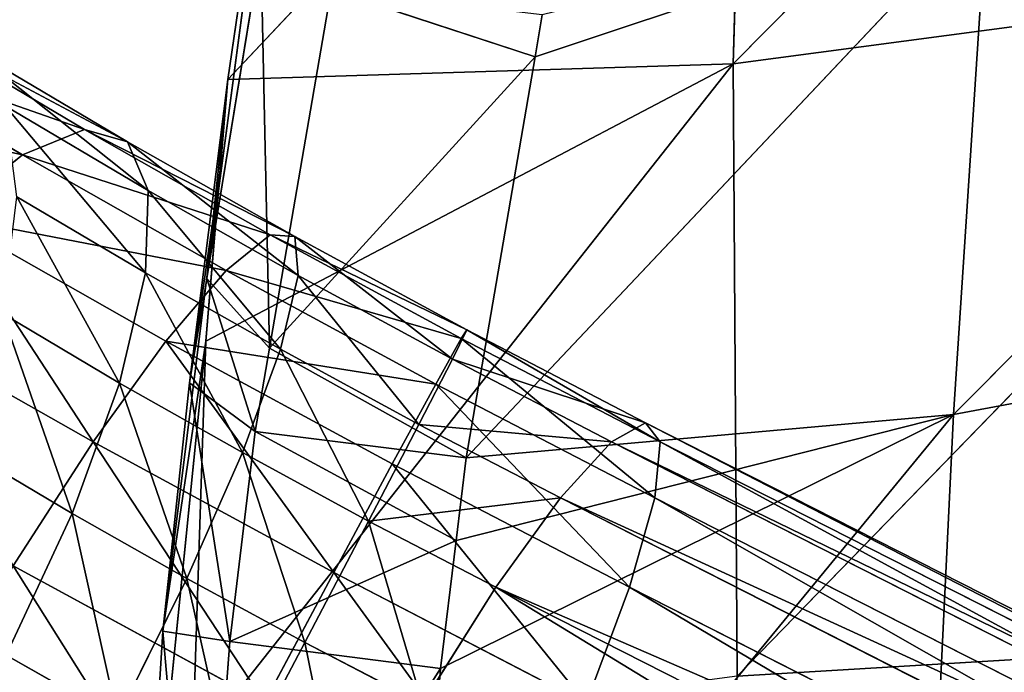
# Model space of a CAD drawing. Extents: x -251 to 251, y -218 to 247.
# Drawn here: x -205 to -195, y 122 to 129 of the extents above; entities that cross this region are included whole.
import ezdxf

# ---------------------------------------------------------------- set-up
doc = ezdxf.new("R2010")
doc.units = 0
doc.layers.get('0').update_dxf_attribs({"color": 13, "linetype": 'CONTINUOUS'})

# ---------------------------------------------------------------- blocks, each defined once
blk = doc.blocks.new('COMPONENT_1')
at = {"color": 9}
for p, q in [((-205.9365, 128.5454, 666.653), (-204.1685, 127.4978, 667.3586)), ((-206.727, 128.3936, 668.0833), (-204.7872, 127.2442, 668.8574)), ((-205.3342, 128.3208, 665.1407), (-203.7407, 127.3766, 665.7767)), ((-204.9613, 127.7352, 663.6494), (-203.533, 126.8889, 664.2194)), ((-204.7872, 127.2442, 668.8574), (-204.1685, 127.4978, 667.3586)), ((-204.1685, 127.4978, 667.3586), (-203.7407, 127.3766, 665.7767)), ((-204.1685, 127.4978, 667.3586), (-202.3162, 126.4482, 667.7927)), ((-203.7407, 127.3766, 665.7767), (-203.533, 126.8889, 664.2194)), ((-203.7407, 127.3766, 665.7767), (-202.0712, 126.4306, 666.1679)), ((-205.5547, 126.6332, 670.171), (-204.7872, 127.2442, 668.8574)), ((-204.7872, 127.2442, 668.8574), (-202.7549, 126.0927, 669.3337)), ((-204.843, 126.8284, 662.2807), (-203.5596, 126.0679, 662.7929)), ((-203.533, 126.8889, 664.2194), (-203.5596, 126.0679, 662.7929)), ((-203.533, 126.8889, 664.2194), (-202.0367, 126.041, 664.5701)), ((-205.5547, 126.6332, 670.171), (-203.3576, 125.3882, 670.6858)), ((-202.7549, 126.0927, 669.3337), (-202.3162, 126.4482, 667.7927)), ((-202.3162, 126.4482, 667.7927), (-202.0712, 126.4306, 666.1679)), ((-202.3162, 126.4482, 667.7927), (-200.4113, 125.4146, 667.9478)), ((-202.0712, 126.4306, 666.1679), (-202.0367, 126.041, 664.5701)), ((-202.0712, 126.4306, 666.1679), (-200.3543, 125.499, 666.3077)), ((-203.5596, 126.0679, 662.7929), (-203.8185, 124.9696, 661.5945)), ((-203.5596, 126.0679, 662.7929), (-202.2149, 125.306, 663.108)), ((-203.3576, 125.3882, 670.6858), (-202.7549, 126.0927, 669.3337)), ((-202.7549, 126.0927, 669.3337), (-200.665, 124.9587, 669.5038)), ((-202.0367, 126.041, 664.5701), (-202.2149, 125.306, 663.108)), ((-202.0367, 126.041, 664.5701), (-200.4978, 125.206, 664.6953)), ((-206.4186, 125.7063, 671.2097), (-204.0829, 124.3828, 671.757)), ((-203.8185, 124.9696, 661.5945), (-204.9874, 125.6623, 661.128)), ((-200.3543, 125.499, 666.3077), (-200.4978, 125.206, 664.6953)), ((-200.4113, 125.4146, 667.9478), (-200.3543, 125.499, 666.3077)), ((-200.3543, 125.499, 666.3077), (-198.5727, 124.5736, 666.1906)), ((-204.0829, 124.3828, 671.757), (-203.3576, 125.3882, 670.6858)), ((-203.3576, 125.3882, 670.6858), (-201.098, 124.1622, 670.8698)), ((-200.665, 124.9587, 669.5038), (-200.4113, 125.4146, 667.9478)), ((-200.4113, 125.4146, 667.9478), (-198.4248, 124.3828, 667.8172)), ((-202.2149, 125.306, 663.108), (-202.5938, 124.2757, 661.8815)), ((-202.2149, 125.306, 663.108), (-200.8321, 124.5557, 663.2206)), ((-200.4978, 125.206, 664.6953), (-200.8321, 124.5557, 663.2206)), ((-200.4978, 125.206, 664.6953), (-198.9127, 124.3827, 664.5911)), ((-203.8185, 124.9696, 661.5945), (-204.2922, 123.6689, 660.7057)), ((-202.5938, 124.2757, 661.8815), (-203.8185, 124.9696, 661.5945)), ((-201.098, 124.1622, 670.8698), (-200.665, 124.9587, 669.5038)), ((-200.665, 124.9587, 669.5038), (-198.4789, 123.8232, 669.3601)), ((-200.8321, 124.5557, 663.2206), (-201.3344, 123.5923, 661.984)), ((-200.8321, 124.5557, 663.2206), (-199.4215, 123.823, 663.1279)), ((-198.5727, 124.5736, 666.1906), (-198.9127, 124.3827, 664.5911)), ((-198.4248, 124.3828, 667.8172), (-198.5727, 124.5736, 666.1906)), ((-198.5727, 124.5736, 666.1906), (-182.3969, 116.358, 662.3396)), ((-204.8817, 123.145, 672.4743), (-204.0829, 124.3828, 671.757)), ((-204.0829, 124.3828, 671.757), (-201.6809, 123.0795, 671.9526)), ((-198.9127, 124.3827, 664.5911), (-199.4215, 123.823, 663.1279)), ((-198.9127, 124.3827, 664.5911), (-182.8651, 116.2323, 660.7707)), ((-198.4789, 123.8232, 669.3601), (-198.4248, 124.3828, 667.8172)), ((-198.4248, 124.3828, 667.8172), (-182.1189, 116.1012, 663.9353)), ((-205.3848, 124.3162, 660.2697), (-204.2922, 123.6689, 660.7057)), ((-202.5938, 124.2757, 661.8815), (-203.1476, 123.0203, 660.9739)), ((-201.3344, 123.5923, 661.984), (-202.5938, 124.2757, 661.8815)), ((-201.6809, 123.0795, 671.9526), (-201.098, 124.1622, 670.8698)), ((-201.098, 124.1622, 670.8698), (-198.7315, 122.9329, 670.7142)), ((-199.4215, 123.823, 663.1279), (-200.0645, 122.9327, 661.9005)), ((-199.4215, 123.823, 663.1279), (-183.4917, 115.7324, 659.3355)), ((-198.7315, 122.9329, 670.7142), (-198.4789, 123.8232, 669.3601)), ((-198.4789, 123.8232, 669.3601), (-182.0502, 115.4792, 665.4489)), ((-204.2922, 123.6689, 660.7057), (-204.9485, 122.2543, 660.1872)), ((-204.2922, 123.6689, 660.7057), (-203.1476, 123.0203, 660.9739)), ((-201.3344, 123.5923, 661.984), (-201.9704, 122.3816, 661.0698)), ((-200.0645, 122.9327, 661.9005), (-201.3344, 123.5923, 661.984)), ((-204.8817, 123.145, 672.4743), (-202.374, 121.7844, 672.6784)), ((-202.374, 121.7844, 672.6784), (-201.6809, 123.0795, 671.9526)), ((-201.6809, 123.0795, 671.9526), (-199.1652, 121.7728, 671.7872)), ((-203.1476, 123.0203, 660.9739), (-203.8384, 121.6253, 660.4473)), ((-203.1476, 123.0203, 660.9739), (-201.9704, 122.3816, 661.0698)), ((-200.0645, 122.9327, 661.9005), (-200.7978, 121.7725, 660.9927)), ((-184.234, 114.8925, 658.1318), (-200.0645, 122.9327, 661.9005)), ((-199.1652, 121.7728, 671.7872), (-198.7315, 122.9329, 670.7142)), ((-198.7315, 122.9329, 670.7142), (-182.1954, 114.5344, 666.7775)), ((-201.9704, 122.3816, 661.0698), (-202.6969, 121.0059, 660.5402)), ((-201.9704, 122.3816, 661.0698), (-200.7978, 121.7725, 660.9927)), ((-204.9485, 122.2543, 660.1872), (-203.8384, 121.6253, 660.4473))]:
    blk.add_line(p, q, dxfattribs=at)
mesh = blk.add_polyface(dxfattribs=at)
corners = [(-206.727, 128.3936, 668.0833), (-204.1685, 127.4978, 667.3586), (-205.9365, 128.5454, 666.653), (-204.7872, 127.2442, 668.8574)]
mesh.append_faces([[corners[k] for k in face] for face in [(0, 1, 2), (1, 0, 3)]], dxfattribs={"vtx0": -1, "color": 9})
mesh = blk.add_polyface(dxfattribs=at)
corners = [(-205.9365, 128.5454, 666.653), (-203.7407, 127.3766, 665.7767), (-205.3342, 128.3208, 665.1407), (-204.1685, 127.4978, 667.3586)]
mesh.append_faces([[corners[k] for k in face] for face in [(0, 1, 2), (1, 0, 3)]], dxfattribs={"vtx0": -1, "color": 9})
mesh = blk.add_polyface(dxfattribs=at)
corners = [(-207.6518, 127.8758, 669.334), (-204.7872, 127.2442, 668.8574), (-206.727, 128.3936, 668.0833), (-205.5547, 126.6332, 670.171)]
mesh.append_faces([[corners[k] for k in face] for face in [(0, 1, 2), (1, 0, 3)]], dxfattribs={"vtx0": -1, "color": 9})
mesh = blk.add_polyface(dxfattribs=at)
corners = [(-205.3342, 128.3208, 665.1407), (-203.533, 126.8889, 664.2194), (-204.9613, 127.7352, 663.6494), (-203.7407, 127.3766, 665.7767)]
mesh.append_faces([[corners[k] for k in face] for face in [(0, 1, 2), (1, 0, 3)]], dxfattribs={"vtx0": -1, "color": 9})
mesh = blk.add_polyface(dxfattribs=at)
corners = [(-204.9613, 127.7352, 663.6494), (-203.5596, 126.0679, 662.7929), (-204.843, 126.8284, 662.2807), (-203.533, 126.8889, 664.2194)]
mesh.append_faces([[corners[k] for k in face] for face in [(0, 1, 2), (1, 0, 3)]], dxfattribs={"vtx0": -1, "color": 9})
mesh = blk.add_polyface(dxfattribs=at)
corners = [(-204.7872, 127.2442, 668.8574), (-202.3162, 126.4482, 667.7927), (-204.1685, 127.4978, 667.3586), (-202.7549, 126.0927, 669.3337)]
mesh.append_faces([[corners[k] for k in face] for face in [(0, 1, 2), (1, 0, 3)]], dxfattribs={"vtx0": -1, "color": 9})
mesh = blk.add_polyface(dxfattribs=at)
corners = [(-204.1685, 127.4978, 667.3586), (-202.0712, 126.4306, 666.1679), (-203.7407, 127.3766, 665.7767), (-202.3162, 126.4482, 667.7927)]
mesh.append_faces([[corners[k] for k in face] for face in [(0, 1, 2), (1, 0, 3)]], dxfattribs={"vtx0": -1, "color": 9})
mesh = blk.add_polyface(dxfattribs=at)
corners = [(-203.7407, 127.3766, 665.7767), (-202.0367, 126.041, 664.5701), (-203.533, 126.8889, 664.2194), (-202.0712, 126.4306, 666.1679)]
mesh.append_faces([[corners[k] for k in face] for face in [(0, 1, 2), (1, 0, 3)]], dxfattribs={"vtx0": -1, "color": 9})
mesh = blk.add_polyface(dxfattribs=at)
corners = [(-205.5547, 126.6332, 670.171), (-202.7549, 126.0927, 669.3337), (-204.7872, 127.2442, 668.8574), (-203.3576, 125.3882, 670.6858)]
mesh.append_faces([[corners[k] for k in face] for face in [(0, 1, 2), (1, 0, 3)]], dxfattribs={"vtx0": -1, "color": 9})
mesh = blk.add_polyface(dxfattribs=at)
corners = [(-204.843, 126.8284, 662.2807), (-203.8185, 124.9696, 661.5945), (-204.9874, 125.6623, 661.128), (-203.5596, 126.0679, 662.7929)]
mesh.append_faces([[corners[k] for k in face] for face in [(0, 1, 2), (1, 0, 3)]], dxfattribs={"vtx0": -1, "color": 9})
mesh = blk.add_polyface(dxfattribs=at)
corners = [(-203.533, 126.8889, 664.2194), (-202.2149, 125.306, 663.108), (-203.5596, 126.0679, 662.7929), (-202.0367, 126.041, 664.5701)]
mesh.append_faces([[corners[k] for k in face] for face in [(0, 1, 2), (1, 0, 3)]], dxfattribs={"vtx0": -1, "color": 9})
mesh = blk.add_polyface(dxfattribs=at)
corners = [(-204.0829, 124.3828, 671.757), (-205.5547, 126.6332, 670.171), (-206.4186, 125.7063, 671.2097), (-203.3576, 125.3882, 670.6858)]
mesh.append_faces([[corners[k] for k in face] for face in [(0, 1, 2), (1, 0, 3)]], dxfattribs={"vtx0": -1, "color": 9})
mesh = blk.add_polyface(dxfattribs=at)
corners = [(-202.7549, 126.0927, 669.3337), (-200.4113, 125.4146, 667.9478), (-202.3162, 126.4482, 667.7927), (-200.665, 124.9587, 669.5038)]
mesh.append_faces([[corners[k] for k in face] for face in [(0, 1, 2), (1, 0, 3)]], dxfattribs={"vtx0": -1, "color": 9})
mesh = blk.add_polyface(dxfattribs=at)
corners = [(-202.3162, 126.4482, 667.7927), (-200.3543, 125.499, 666.3077), (-202.0712, 126.4306, 666.1679), (-200.4113, 125.4146, 667.9478)]
mesh.append_faces([[corners[k] for k in face] for face in [(0, 1, 2), (1, 0, 3)]], dxfattribs={"vtx0": -1, "color": 9})
mesh = blk.add_polyface(dxfattribs=at)
corners = [(-202.0712, 126.4306, 666.1679), (-200.4978, 125.206, 664.6953), (-202.0367, 126.041, 664.5701), (-200.3543, 125.499, 666.3077)]
mesh.append_faces([[corners[k] for k in face] for face in [(0, 1, 2), (1, 0, 3)]], dxfattribs={"vtx0": -1, "color": 9})
mesh = blk.add_polyface(dxfattribs=at)
corners = [(-203.5596, 126.0679, 662.7929), (-202.5938, 124.2757, 661.8815), (-203.8185, 124.9696, 661.5945), (-202.2149, 125.306, 663.108)]
mesh.append_faces([[corners[k] for k in face] for face in [(0, 1, 2), (1, 0, 3)]], dxfattribs={"vtx0": -1, "color": 9})
mesh = blk.add_polyface(dxfattribs=at)
corners = [(-203.3576, 125.3882, 670.6858), (-200.665, 124.9587, 669.5038), (-202.7549, 126.0927, 669.3337), (-201.098, 124.1622, 670.8698)]
mesh.append_faces([[corners[k] for k in face] for face in [(0, 1, 2), (1, 0, 3)]], dxfattribs={"vtx0": -1, "color": 9})
mesh = blk.add_polyface(dxfattribs=at)
corners = [(-202.0367, 126.041, 664.5701), (-200.8321, 124.5557, 663.2206), (-202.2149, 125.306, 663.108), (-200.4978, 125.206, 664.6953)]
mesh.append_faces([[corners[k] for k in face] for face in [(0, 1, 2), (1, 0, 3)]], dxfattribs={"vtx0": -1, "color": 9})
mesh = blk.add_polyface(dxfattribs=at)
corners = [(-204.8817, 123.145, 672.4743), (-206.4186, 125.7063, 671.2097), (-207.3201, 124.5267, 671.9029), (-204.0829, 124.3828, 671.757)]
mesh.append_faces([[corners[k] for k in face] for face in [(0, 1, 2), (1, 0, 3)]], dxfattribs={"vtx0": -1, "color": 9})
mesh = blk.add_polyface(dxfattribs=at)
corners = [(-204.9874, 125.6623, 661.128), (-204.2922, 123.6689, 660.7057), (-205.3848, 124.3162, 660.2697), (-203.8185, 124.9696, 661.5945)]
mesh.append_faces([[corners[k] for k in face] for face in [(0, 1, 2), (1, 0, 3)]], dxfattribs={"vtx0": -1, "color": 9})
mesh = blk.add_polyface(dxfattribs=at)
corners = [(-200.4978, 125.206, 664.6953), (-198.5727, 124.5736, 666.1906), (-198.9127, 124.3827, 664.5911), (-200.3543, 125.499, 666.3077)]
mesh.append_faces([[corners[k] for k in face] for face in [(0, 1, 2), (1, 0, 3)]], dxfattribs={"vtx0": -1, "color": 9})
mesh = blk.add_polyface(dxfattribs=at)
corners = [(-200.3543, 125.499, 666.3077), (-198.4248, 124.3828, 667.8172), (-198.5727, 124.5736, 666.1906), (-200.4113, 125.4146, 667.9478)]
mesh.append_faces([[corners[k] for k in face] for face in [(0, 1, 2), (1, 0, 3)]], dxfattribs={"vtx0": -1, "color": 9})
mesh = blk.add_polyface(dxfattribs=at)
corners = [(-201.6809, 123.0795, 671.9526), (-203.3576, 125.3882, 670.6858), (-204.0829, 124.3828, 671.757), (-201.098, 124.1622, 670.8698)]
mesh.append_faces([[corners[k] for k in face] for face in [(0, 1, 2), (1, 0, 3)]], dxfattribs={"vtx0": -1, "color": 9})
mesh = blk.add_polyface(dxfattribs=at)
corners = [(-200.4113, 125.4146, 667.9478), (-198.4789, 123.8232, 669.3601), (-198.4248, 124.3828, 667.8172), (-200.665, 124.9587, 669.5038)]
mesh.append_faces([[corners[k] for k in face] for face in [(0, 1, 2), (1, 0, 3)]], dxfattribs={"vtx0": -1, "color": 9})
mesh = blk.add_polyface(dxfattribs=at)
corners = [(-202.2149, 125.306, 663.108), (-201.3344, 123.5923, 661.984), (-202.5938, 124.2757, 661.8815), (-200.8321, 124.5557, 663.2206)]
mesh.append_faces([[corners[k] for k in face] for face in [(0, 1, 2), (1, 0, 3)]], dxfattribs={"vtx0": -1, "color": 9})
mesh = blk.add_polyface(dxfattribs=at)
corners = [(-200.8321, 124.5557, 663.2206), (-198.9127, 124.3827, 664.5911), (-199.4215, 123.823, 663.1279), (-200.4978, 125.206, 664.6953)]
mesh.append_faces([[corners[k] for k in face] for face in [(0, 1, 2), (1, 0, 3)]], dxfattribs={"vtx0": -1, "color": 9})
mesh = blk.add_polyface(dxfattribs=at)
corners = [(-203.8185, 124.9696, 661.5945), (-203.1476, 123.0203, 660.9739), (-204.2922, 123.6689, 660.7057), (-202.5938, 124.2757, 661.8815)]
mesh.append_faces([[corners[k] for k in face] for face in [(0, 1, 2), (1, 0, 3)]], dxfattribs={"vtx0": -1, "color": 9})
mesh = blk.add_polyface(dxfattribs=at)
corners = [(-200.665, 124.9587, 669.5038), (-198.7315, 122.9329, 670.7142), (-198.4789, 123.8232, 669.3601), (-201.098, 124.1622, 670.8698)]
mesh.append_faces([[corners[k] for k in face] for face in [(0, 1, 2), (1, 0, 3)]], dxfattribs={"vtx0": -1, "color": 9})
mesh = blk.add_polyface(dxfattribs=at)
corners = [(-201.3344, 123.5923, 661.984), (-199.4215, 123.823, 663.1279), (-200.0645, 122.9327, 661.9005), (-200.8321, 124.5557, 663.2206)]
mesh.append_faces([[corners[k] for k in face] for face in [(0, 1, 2), (1, 0, 3)]], dxfattribs={"vtx0": -1, "color": 9})
mesh = blk.add_polyface(dxfattribs=at)
corners = [(-198.9127, 124.3827, 664.5911), (-182.3969, 116.358, 662.3396), (-182.8651, 116.2323, 660.7707), (-198.5727, 124.5736, 666.1906)]
mesh.append_faces([[corners[k] for k in face] for face in [(0, 1, 2), (1, 0, 3)]], dxfattribs={"vtx0": -1, "color": 9})
mesh = blk.add_polyface(dxfattribs=at)
corners = [(-198.5727, 124.5736, 666.1906), (-182.1189, 116.1012, 663.9353), (-182.3969, 116.358, 662.3396), (-198.4248, 124.3828, 667.8172)]
mesh.append_faces([[corners[k] for k in face] for face in [(0, 1, 2), (1, 0, 3)]], dxfattribs={"vtx0": -1, "color": 9})
mesh = blk.add_polyface(dxfattribs=at)
corners = [(-202.374, 121.7844, 672.6784), (-204.0829, 124.3828, 671.757), (-204.8817, 123.145, 672.4743), (-201.6809, 123.0795, 671.9526)]
mesh.append_faces([[corners[k] for k in face] for face in [(0, 1, 2), (1, 0, 3)]], dxfattribs={"vtx0": -1, "color": 9})
mesh = blk.add_polyface(dxfattribs=at)
corners = [(-199.4215, 123.823, 663.1279), (-182.8651, 116.2323, 660.7707), (-183.4917, 115.7324, 659.3355), (-198.9127, 124.3827, 664.5911)]
mesh.append_faces([[corners[k] for k in face] for face in [(0, 1, 2), (1, 0, 3)]], dxfattribs={"vtx0": -1, "color": 9})
mesh = blk.add_polyface(dxfattribs=at)
corners = [(-198.4248, 124.3828, 667.8172), (-182.0502, 115.4792, 665.4489), (-182.1189, 116.1012, 663.9353), (-198.4789, 123.8232, 669.3601)]
mesh.append_faces([[corners[k] for k in face] for face in [(0, 1, 2), (1, 0, 3)]], dxfattribs={"vtx0": -1, "color": 9})
mesh = blk.add_polyface(dxfattribs=at)
corners = [(-205.3848, 124.3162, 660.2697), (-204.9485, 122.2543, 660.1872), (-206.0079, 122.8821, 659.7644), (-204.2922, 123.6689, 660.7057)]
mesh.append_faces([[corners[k] for k in face] for face in [(0, 1, 2), (1, 0, 3)]], dxfattribs={"vtx0": -1, "color": 9})
mesh = blk.add_polyface(dxfattribs=at)
corners = [(-202.5938, 124.2757, 661.8815), (-201.9704, 122.3816, 661.0698), (-203.1476, 123.0203, 660.9739), (-201.3344, 123.5923, 661.984)]
mesh.append_faces([[corners[k] for k in face] for face in [(0, 1, 2), (1, 0, 3)]], dxfattribs={"vtx0": -1, "color": 9})
mesh = blk.add_polyface(dxfattribs=at)
corners = [(-199.1652, 121.7728, 671.7872), (-201.098, 124.1622, 670.8698), (-201.6809, 123.0795, 671.9526), (-198.7315, 122.9329, 670.7142)]
mesh.append_faces([[corners[k] for k in face] for face in [(0, 1, 2), (1, 0, 3)]], dxfattribs={"vtx0": -1, "color": 9})
mesh = blk.add_polyface(dxfattribs=at)
corners = [(-200.0645, 122.9327, 661.9005), (-183.4917, 115.7324, 659.3355), (-184.234, 114.8925, 658.1318), (-199.4215, 123.823, 663.1279)]
mesh.append_faces([[corners[k] for k in face] for face in [(0, 1, 2), (1, 0, 3)]], dxfattribs={"vtx0": -1, "color": 9})
mesh = blk.add_polyface(dxfattribs=at)
corners = [(-198.4789, 123.8232, 669.3601), (-182.1954, 114.5344, 666.7775), (-182.0502, 115.4792, 665.4489), (-198.7315, 122.9329, 670.7142)]
mesh.append_faces([[corners[k] for k in face] for face in [(0, 1, 2), (1, 0, 3)]], dxfattribs={"vtx0": -1, "color": 9})
mesh = blk.add_polyface(dxfattribs=at)
corners = [(-204.2922, 123.6689, 660.7057), (-203.8384, 121.6253, 660.4473), (-204.9485, 122.2543, 660.1872), (-203.1476, 123.0203, 660.9739)]
mesh.append_faces([[corners[k] for k in face] for face in [(0, 1, 2), (1, 0, 3)]], dxfattribs={"vtx0": -1, "color": 9})
mesh = blk.add_polyface(dxfattribs=at)
corners = [(-201.3344, 123.5923, 661.984), (-200.7978, 121.7725, 660.9927), (-201.9704, 122.3816, 661.0698), (-200.0645, 122.9327, 661.9005)]
mesh.append_faces([[corners[k] for k in face] for face in [(0, 1, 2), (1, 0, 3)]], dxfattribs={"vtx0": -1, "color": 9})
mesh = blk.add_polyface(dxfattribs=at)
corners = [(-203.13, 120.3651, 672.9979), (-204.8817, 123.145, 672.4743), (-205.6994, 121.7592, 672.7887), (-202.374, 121.7844, 672.6784)]
mesh.append_faces([[corners[k] for k in face] for face in [(0, 1, 2), (1, 0, 3)]], dxfattribs={"vtx0": -1, "color": 9})
mesh = blk.add_polyface(dxfattribs=at)
corners = [(-199.7506, 120.4217, 672.506), (-201.6809, 123.0795, 671.9526), (-202.374, 121.7844, 672.6784), (-199.1652, 121.7728, 671.7872)]
mesh.append_faces([[corners[k] for k in face] for face in [(0, 1, 2), (1, 0, 3)]], dxfattribs={"vtx0": -1, "color": 9})
mesh = blk.add_polyface(dxfattribs=at)
corners = [(-203.1476, 123.0203, 660.9739), (-202.6969, 121.0059, 660.5402), (-203.8384, 121.6253, 660.4473), (-201.9704, 122.3816, 661.0698)]
mesh.append_faces([[corners[k] for k in face] for face in [(0, 1, 2), (1, 0, 3)]], dxfattribs={"vtx0": -1, "color": 9})
mesh = blk.add_polyface(dxfattribs=at)
corners = [(-200.0645, 122.9327, 661.9005), (-185.0413, 113.7699, 657.2416), (-200.7978, 121.7725, 660.9927), (-184.234, 114.8925, 658.1318)]
mesh.append_faces([[corners[k] for k in face] for face in [(0, 1, 2), (1, 0, 3)]], dxfattribs={"vtx0": -1, "color": 9})
mesh = blk.add_polyface(dxfattribs=at)
corners = [(-182.5446, 113.3313, 667.8304), (-198.7315, 122.9329, 670.7142), (-199.1652, 121.7728, 671.7872), (-182.1954, 114.5344, 666.7775)]
mesh.append_faces([[corners[k] for k in face] for face in [(0, 1, 2), (1, 0, 3)]], dxfattribs={"vtx0": -1, "color": 9})
mesh = blk.add_polyface(dxfattribs=at)
corners = [(-201.9704, 122.3816, 661.0698), (-201.5715, 120.4213, 660.4663), (-202.6969, 121.0059, 660.5402), (-200.7978, 121.7725, 660.9927)]
mesh.append_faces([[corners[k] for k in face] for face in [(0, 1, 2), (1, 0, 3)]], dxfattribs={"vtx0": -1, "color": 9})
mesh = blk.add_polyface(dxfattribs=at)
corners = [(-204.9485, 122.2543, 660.1872), (-204.6193, 120.1859, 660.3375), (-205.7425, 120.8223, 660.0743), (-203.8384, 121.6253, 660.4473)]
mesh.append_faces([[corners[k] for k in face] for face in [(0, 1, 2), (1, 0, 3)]], dxfattribs={"vtx0": -1, "color": 9})
blk = doc.blocks.new('GROUP_1')
for p, q in [((6.0771, 339.2498, 51.7888), (12.8697, 346.1082, 53.2153)), ((1.0357, 339.0925, 59.0471), (6.2317, 344.6137, 60.765)), ((6.2317, 344.6137, 60.765), (6.0771, 339.2498, 51.7888)), ((0.8257, 337.11, 62.9242), (1.6377, 343.2138, 67.2962)), ((1.6377, 343.2138, 67.2962), (1.0357, 339.0925, 59.0471)), ((8.2755, 335.7533, 54.799), (14.9723, 342.4767, 56.1186)), ((8.6071, 340.8224, 63.3033), (3.413, 335.3194, 61.5551)), ((8.6071, 340.8224, 63.3033), (8.2755, 335.7533, 54.799)), ((1.367, 340.4115, 69.539), (0.8257, 337.11, 62.9242)), ((1.367, 340.4115, 69.539), (1.4511, 336.4138, 63.2468)), ((12.9386, 340.1637, 45.9038), (6.0771, 339.2498, 51.7888)), ((6.1163, 333.1409, 44.914), (12.9386, 340.1637, 45.9038)), ((2.0662, 339.9885, 70.5125), (1.4511, 336.4138, 63.2468)), ((4.1014, 339.3187, 69.592), (2.0662, 339.9885, 70.5125)), ((4.1014, 339.3187, 69.592), (4.1736, 339.7381, 70.4348)), ((1.4511, 336.4138, 63.2468), (4.1014, 339.3187, 69.592)), ((3.413, 335.3194, 61.5551), (4.1014, 339.3187, 69.592)), ((0.6847, 332.4198, 49.6181), (6.0771, 339.2498, 51.7888)), ((0.8161, 336.4832, 54.8458), (6.0771, 339.2498, 51.7888)), ((1.0357, 339.0925, 59.0471), (6.0771, 339.2498, 51.7888)), ((6.0771, 339.2498, 51.7888), (6.1163, 333.1409, 44.914)), ((1.0357, 339.0925, 59.0471), (0.6547, 336.0664, 60.8334)), ((1.0357, 339.0925, 59.0471), (0.8257, 337.11, 62.9242)), ((1.0357, 339.0925, 59.0471), (0.9574, 338.1624, 57.5495)), ((0.9574, 338.1624, 57.5495), (0.3868, 333.5906, 56.8428)), ((0.6547, 336.0664, 60.8334), (0.9574, 338.1624, 57.5495)), ((0.9574, 338.1624, 57.5495), (0.8161, 336.4832, 54.8458)), ((0.8257, 337.11, 62.9242), (0.6547, 336.0664, 60.8334)), ((0.8257, 337.11, 62.9242), (1.4511, 336.4138, 63.2468)), ((1.3082, 335.5836, 61.5596), (0.8257, 337.11, 62.9242)), ((14.6901, 336.952, 49.4323), (8.2755, 335.7533, 54.799)), ((0.1643, 330.0174, 52.233), (0.8161, 336.4832, 54.8458)), ((0.3868, 333.5906, 56.8428), (0.8161, 336.4832, 54.8458)), ((0.8161, 336.4832, 54.8458), (0.6847, 332.4198, 49.6181)), ((1.4511, 336.4138, 63.2468), (1.3082, 335.5836, 61.5596)), ((1.4511, 336.4138, 63.2468), (3.413, 335.3194, 61.5551)), ((0.6547, 336.0664, 60.8334), (0.3868, 333.5906, 56.8428)), ((0.6547, 336.0664, 60.8334), (1.3082, 335.5836, 61.5596)), ((1.0578, 333.4887, 58.1106), (0.6547, 336.0664, 60.8334)), ((2.84, 329.1388, 52.8347), (8.2755, 335.7533, 54.799)), ((8.2755, 335.7533, 54.799), (3.1596, 333.2198, 58.154)), ((3.413, 335.3194, 61.5551), (8.2755, 335.7533, 54.799)), ((8.2755, 335.7533, 54.799), (8.0018, 330.1157, 48.5482)), ((1.3082, 335.5836, 61.5596), (1.0578, 333.4887, 58.1106)), ((1.3082, 335.5836, 61.5596), (3.413, 335.3194, 61.5551)), ((3.3136, 334.4957, 60.2206), (1.3082, 335.5836, 61.5596)), ((3.3136, 334.4957, 60.2206), (3.413, 335.3194, 61.5551)), ((3.3136, 334.4957, 60.2206), (1.0578, 333.4887, 58.1106)), ((3.1596, 333.2198, 58.154), (3.3136, 334.4957, 60.2206)), ((0.3868, 333.5906, 56.8428), (0.1643, 330.0174, 52.233)), ((0.3868, 333.5906, 56.8428), (1.0578, 333.4887, 58.1106)), ((0.3868, 333.5906, 56.8428), (0.7508, 329.4306, 52.7054)), ((13.1753, 333.5629, 40.4989), (6.1163, 333.1409, 44.914)), ((1.0578, 333.4887, 58.1106), (0.7508, 329.4306, 52.7054)), ((1.0578, 333.4887, 58.1106), (3.1596, 333.2198, 58.154)), ((3.1596, 333.2198, 58.154), (0.7508, 329.4306, 52.7054)), ((2.84, 329.1388, 52.8347), (3.1596, 333.2198, 58.154))]:
    blk.add_line(p, q)
at = {"color": 20}
mesh = blk.add_polyface(dxfattribs=at)
corners = [(6.2317, 344.6137, 60.765), (12.8697, 346.1082, 53.2153), (6.0771, 339.2498, 51.7888)]
mesh.append_faces([[corners[k] for k in face] for face in [(0, 1, 2)]], dxfattribs={"color": 20})
mesh = blk.add_polyface(dxfattribs=at)
corners = [(12.8697, 346.1082, 53.2153), (12.9386, 340.1637, 45.9038), (6.0771, 339.2498, 51.7888)]
mesh.append_faces([[corners[k] for k in face] for face in [(0, 1, 2)]], dxfattribs={"color": 20})
mesh = blk.add_polyface(dxfattribs=at)
corners = [(6.2317, 344.6137, 60.765), (6.0771, 339.2498, 51.7888), (1.0357, 339.0925, 59.0471)]
mesh.append_faces([[corners[k] for k in face] for face in [(0, 1, 2)]], dxfattribs={"color": 20})
mesh = blk.add_polyface(dxfattribs=at)
corners = [(1.6377, 343.2138, 67.2962), (6.2317, 344.6137, 60.765), (1.0357, 339.0925, 59.0471), (1.6967, 343.618, 68.1051)]
mesh.append_faces([[corners[k] for k in face] for face in [(0, 1, 2), (1, 0, 3)]], dxfattribs={"vtx0": -1, "color": 20})
mesh = blk.add_polyface(dxfattribs=at)
corners = [(1.6377, 343.2138, 67.2962), (1.0357, 339.0925, 59.0471), (0.8257, 337.11, 62.9242)]
mesh.append_faces([[corners[k] for k in face] for face in [(0, 1, 2)]], dxfattribs={"color": 20})
mesh = blk.add_polyface(dxfattribs=at)
corners = [(1.6377, 343.2138, 67.2962), (0.8257, 337.11, 62.9242), (1.367, 340.4115, 69.539)]
mesh.append_faces([[corners[k] for k in face] for face in [(0, 1, 2)]], dxfattribs={"color": 20})
mesh = blk.add_polyface(dxfattribs=at)
corners = [(14.9723, 342.4767, 56.1186), (8.2755, 335.7533, 54.799), (14.6901, 336.952, 49.4323)]
mesh.append_faces([[corners[k] for k in face] for face in [(0, 1, 2)]], dxfattribs={"color": 20})
mesh = blk.add_polyface(dxfattribs=at)
corners = [(8.6071, 340.8224, 63.3033), (8.2755, 335.7533, 54.799), (14.9723, 342.4767, 56.1186)]
mesh.append_faces([[corners[k] for k in face] for face in [(0, 1, 2)]], dxfattribs={"color": 20})
mesh = blk.add_polyface(dxfattribs=at)
corners = [(8.6071, 340.8224, 63.3033), (3.413, 335.3194, 61.5551), (8.2755, 335.7533, 54.799)]
mesh.append_faces([[corners[k] for k in face] for face in [(0, 1, 2)]], dxfattribs={"color": 20})
mesh = blk.add_polyface(dxfattribs=at)
corners = [(8.6071, 340.8224, 63.3033), (4.1014, 339.3187, 69.592), (3.413, 335.3194, 61.5551), (4.1736, 339.7381, 70.4348)]
mesh.append_faces([[corners[k] for k in face] for face in [(0, 1, 2), (1, 0, 3)]], dxfattribs={"vtx0": -1, "color": 20})
mesh = blk.add_polyface(dxfattribs=at)
corners = [(1.367, 340.4115, 69.539), (0.8257, 337.11, 62.9242), (1.4511, 336.4138, 63.2468)]
mesh.append_faces([[corners[k] for k in face] for face in [(0, 1, 2)]], dxfattribs={"color": 20})
mesh = blk.add_polyface(dxfattribs=at)
corners = [(1.367, 340.4115, 69.539), (1.4511, 336.4138, 63.2468), (2.0662, 339.9885, 70.5125)]
mesh.append_faces([[corners[k] for k in face] for face in [(0, 1, 2)]], dxfattribs={"color": 20})
mesh = blk.add_polyface(dxfattribs=at)
corners = [(6.0771, 339.2498, 51.7888), (12.9386, 340.1637, 45.9038), (6.1163, 333.1409, 44.914)]
mesh.append_faces([[corners[k] for k in face] for face in [(0, 1, 2)]], dxfattribs={"color": 20})
mesh = blk.add_polyface(dxfattribs=at)
corners = [(13.1753, 333.5629, 40.4989), (6.1163, 333.1409, 44.914), (12.9386, 340.1637, 45.9038)]
mesh.append_faces([[corners[k] for k in face] for face in [(0, 1, 2)]], dxfattribs={"color": 20})
mesh = blk.add_polyface(dxfattribs=at)
corners = [(2.0662, 339.9885, 70.5125), (1.4511, 336.4138, 63.2468), (4.1014, 339.3187, 69.592)]
mesh.append_faces([[corners[k] for k in face] for face in [(0, 1, 2)]], dxfattribs={"color": 20})
mesh = blk.add_polyface(dxfattribs=at)
corners = [(2.0662, 339.9885, 70.5125), (4.1014, 339.3187, 69.592), (4.1736, 339.7381, 70.4348)]
mesh.append_faces([[corners[k] for k in face] for face in [(0, 1, 2)]], dxfattribs={"color": 20})
mesh = blk.add_polyface(dxfattribs=at)
corners = [(4.1014, 339.3187, 69.592), (1.4511, 336.4138, 63.2468), (3.413, 335.3194, 61.5551)]
mesh.append_faces([[corners[k] for k in face] for face in [(0, 1, 2)]], dxfattribs={"color": 20})
mesh = blk.add_polyface(dxfattribs=at)
corners = [(6.0771, 339.2498, 51.7888), (6.1163, 333.1409, 44.914), (0.6847, 332.4198, 49.6181)]
mesh.append_faces([[corners[k] for k in face] for face in [(0, 1, 2)]], dxfattribs={"color": 20})
mesh = blk.add_polyface(dxfattribs=at)
corners = [(0.8161, 336.4832, 54.8458), (6.0771, 339.2498, 51.7888), (0.6847, 332.4198, 49.6181)]
mesh.append_faces([[corners[k] for k in face] for face in [(0, 1, 2)]], dxfattribs={"color": 20})
mesh = blk.add_polyface(dxfattribs=at)
corners = [(0.8161, 336.4832, 54.8458), (1.0357, 339.0925, 59.0471), (6.0771, 339.2498, 51.7888), (0.9574, 338.1624, 57.5495)]
mesh.append_faces([[corners[k] for k in face] for face in [(0, 1, 2), (1, 0, 3)]], dxfattribs={"vtx0": -1, "color": 20})
mesh = blk.add_polyface(dxfattribs=at)
corners = [(1.0357, 339.0925, 59.0471), (0.9574, 338.1624, 57.5495), (0.6547, 336.0664, 60.8334)]
mesh.append_faces([[corners[k] for k in face] for face in [(0, 1, 2)]], dxfattribs={"color": 20})
mesh = blk.add_polyface(dxfattribs=at)
corners = [(1.0357, 339.0925, 59.0471), (0.6547, 336.0664, 60.8334), (0.8257, 337.11, 62.9242)]
mesh.append_faces([[corners[k] for k in face] for face in [(0, 1, 2)]], dxfattribs={"color": 20})
mesh = blk.add_polyface(dxfattribs=at)
corners = [(0.9574, 338.1624, 57.5495), (0.3868, 333.5906, 56.8428), (0.6547, 336.0664, 60.8334)]
mesh.append_faces([[corners[k] for k in face] for face in [(0, 1, 2)]], dxfattribs={"color": 20})
mesh = blk.add_polyface(dxfattribs=at)
corners = [(0.9574, 338.1624, 57.5495), (0.8161, 336.4832, 54.8458), (0.3868, 333.5906, 56.8428)]
mesh.append_faces([[corners[k] for k in face] for face in [(0, 1, 2)]], dxfattribs={"color": 20})
mesh = blk.add_polyface(dxfattribs=at)
corners = [(0.8257, 337.11, 62.9242), (0.6547, 336.0664, 60.8334), (1.3082, 335.5836, 61.5596)]
mesh.append_faces([[corners[k] for k in face] for face in [(0, 1, 2)]], dxfattribs={"color": 20})
mesh = blk.add_polyface(dxfattribs=at)
corners = [(0.8257, 337.11, 62.9242), (1.3082, 335.5836, 61.5596), (1.4511, 336.4138, 63.2468)]
mesh.append_faces([[corners[k] for k in face] for face in [(0, 1, 2)]], dxfattribs={"color": 20})
mesh = blk.add_polyface(dxfattribs=at)
corners = [(14.6901, 336.952, 49.4323), (8.0018, 330.1157, 48.5482), (14.4574, 330.9471, 44.651)]
mesh.append_faces([[corners[k] for k in face] for face in [(0, 1, 2)]], dxfattribs={"color": 20})
mesh = blk.add_polyface(dxfattribs=at)
corners = [(8.2755, 335.7533, 54.799), (8.0018, 330.1157, 48.5482), (14.6901, 336.952, 49.4323)]
mesh.append_faces([[corners[k] for k in face] for face in [(0, 1, 2)]], dxfattribs={"color": 20})
mesh = blk.add_polyface(dxfattribs=at)
corners = [(0.8161, 336.4832, 54.8458), (0.6847, 332.4198, 49.6181), (0.1643, 330.0174, 52.233)]
mesh.append_faces([[corners[k] for k in face] for face in [(0, 1, 2)]], dxfattribs={"color": 20})
mesh = blk.add_polyface(dxfattribs=at)
corners = [(0.8161, 336.4832, 54.8458), (0.1643, 330.0174, 52.233), (0.3868, 333.5906, 56.8428)]
mesh.append_faces([[corners[k] for k in face] for face in [(0, 1, 2)]], dxfattribs={"color": 20})
mesh = blk.add_polyface(dxfattribs=at)
corners = [(1.4511, 336.4138, 63.2468), (1.3082, 335.5836, 61.5596), (3.413, 335.3194, 61.5551)]
mesh.append_faces([[corners[k] for k in face] for face in [(0, 1, 2)]], dxfattribs={"color": 20})
mesh = blk.add_polyface(dxfattribs=at)
corners = [(0.6547, 336.0664, 60.8334), (0.3868, 333.5906, 56.8428), (1.0578, 333.4887, 58.1106)]
mesh.append_faces([[corners[k] for k in face] for face in [(0, 1, 2)]], dxfattribs={"color": 20})
mesh = blk.add_polyface(dxfattribs=at)
corners = [(0.6547, 336.0664, 60.8334), (1.0578, 333.4887, 58.1106), (1.3082, 335.5836, 61.5596)]
mesh.append_faces([[corners[k] for k in face] for face in [(0, 1, 2)]], dxfattribs={"color": 20})
mesh = blk.add_polyface(dxfattribs=at)
corners = [(3.1596, 333.2198, 58.154), (2.84, 329.1388, 52.8347), (8.2755, 335.7533, 54.799)]
mesh.append_faces([[corners[k] for k in face] for face in [(0, 1, 2)]], dxfattribs={"color": 20})
mesh = blk.add_polyface(dxfattribs=at)
corners = [(8.2755, 335.7533, 54.799), (2.84, 329.1388, 52.8347), (8.0018, 330.1157, 48.5482)]
mesh.append_faces([[corners[k] for k in face] for face in [(0, 1, 2)]], dxfattribs={"color": 20})
mesh = blk.add_polyface(dxfattribs=at)
corners = [(8.2755, 335.7533, 54.799), (3.3136, 334.4957, 60.2206), (3.1596, 333.2198, 58.154), (3.413, 335.3194, 61.5551)]
mesh.append_faces([[corners[k] for k in face] for face in [(0, 1, 2), (1, 0, 3)]], dxfattribs={"vtx0": -1, "color": 20})
mesh = blk.add_polyface(dxfattribs=at)
corners = [(1.3082, 335.5836, 61.5596), (1.0578, 333.4887, 58.1106), (3.3136, 334.4957, 60.2206)]
mesh.append_faces([[corners[k] for k in face] for face in [(0, 1, 2)]], dxfattribs={"color": 20})
mesh = blk.add_polyface(dxfattribs=at)
corners = [(1.3082, 335.5836, 61.5596), (3.3136, 334.4957, 60.2206), (3.413, 335.3194, 61.5551)]
mesh.append_faces([[corners[k] for k in face] for face in [(0, 1, 2)]], dxfattribs={"color": 20})
mesh = blk.add_polyface(dxfattribs=at)
corners = [(3.3136, 334.4957, 60.2206), (1.0578, 333.4887, 58.1106), (3.1596, 333.2198, 58.154)]
mesh.append_faces([[corners[k] for k in face] for face in [(0, 1, 2)]], dxfattribs={"color": 20})
mesh = blk.add_polyface(dxfattribs=at)
corners = [(0.3868, 333.5906, 56.8428), (0.1643, 330.0174, 52.233), (0.7508, 329.4306, 52.7054)]
mesh.append_faces([[corners[k] for k in face] for face in [(0, 1, 2)]], dxfattribs={"color": 20})
mesh = blk.add_polyface(dxfattribs=at)
corners = [(0.3868, 333.5906, 56.8428), (0.7508, 329.4306, 52.7054), (1.0578, 333.4887, 58.1106)]
mesh.append_faces([[corners[k] for k in face] for face in [(0, 1, 2)]], dxfattribs={"color": 20})
mesh = blk.add_polyface(dxfattribs=at)
corners = [(13.1753, 333.5629, 40.4989), (6.3186, 326.3759, 39.948), (6.1163, 333.1409, 44.914)]
mesh.append_faces([[corners[k] for k in face] for face in [(0, 1, 2)]], dxfattribs={"color": 20})
mesh = blk.add_polyface(dxfattribs=at)
corners = [(13.4424, 326.509, 36.7594), (6.3186, 326.3759, 39.948), (13.1753, 333.5629, 40.4989)]
mesh.append_faces([[corners[k] for k in face] for face in [(0, 1, 2)]], dxfattribs={"color": 20})
mesh = blk.add_polyface(dxfattribs=at)
corners = [(3.1596, 333.2198, 58.154), (1.0578, 333.4887, 58.1106), (0.7508, 329.4306, 52.7054)]
mesh.append_faces([[corners[k] for k in face] for face in [(0, 1, 2)]], dxfattribs={"color": 20})
mesh = blk.add_polyface(dxfattribs=at)
corners = [(2.84, 329.1388, 52.8347), (0.7508, 329.4306, 52.7054), (2.8109, 328.7672, 52.3504), (3.1596, 333.2198, 58.154)]
mesh.append_faces([[corners[k] for k in face] for face in [(0, 1, 2), (1, 0, 3)]], dxfattribs={"vtx0": -1, "color": 20})

msp = doc.modelspace()

# ---------------------------------------------------------------- block references
for name, p in [('COMPONENT_1', (0, 0)), ('GROUP_1', (-203.7756, -211.0962, 637.5237))]:
    msp.add_blockref(name, p)

doc.saveas('drawing.dxf')
